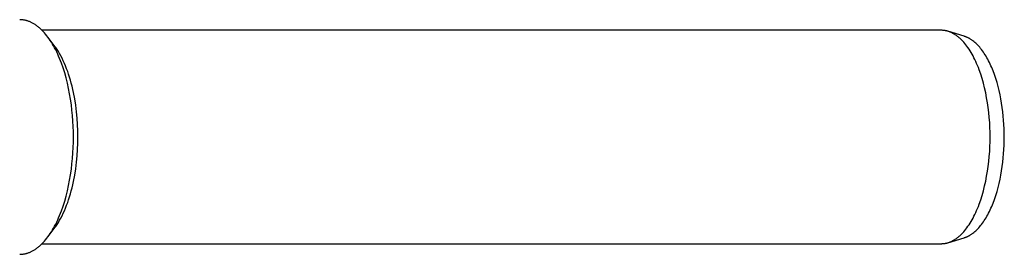
# Model space of a CAD drawing. Units: millimetres. Extents: x -839 to 700, y -732 to 413.
# Drawn here: x -417 to -231, y 156 to 201 of the extents above; entities that cross this region are included whole.
import ezdxf

# ---------------------------------------------------------------- set-up
doc = ezdxf.new("R2010")
doc.units = ezdxf.units.MM
doc.header["$MEASUREMENT"] = 0
doc.layers.add('Make2D$visible$lines', color=7, linetype='Continuous', true_color=0x000000)

msp = doc.modelspace()

# ---------------------------------------------------------------- linework, layer by layer
at = {"layer": 'Make2D$visible$lines', "color": 7, "true_color": 0xffffff}
for p, q in [((-416.63, 200.53), (-416.74, 200.53)), ((-416.51, 200.53), (-416.63, 200.53)), ((-416.4, 200.52), (-416.51, 200.53)), ((-416.29, 200.51), (-416.4, 200.52)), ((-416.17, 200.5), (-416.29, 200.51)), ((-416.06, 200.48), (-416.17, 200.5)), ((-415.94, 200.46), (-416.06, 200.48)), ((-415.83, 200.44), (-415.94, 200.46)), ((-415.71, 200.42), (-415.83, 200.44)), ((-415.59, 200.39), (-415.71, 200.42)), ((-415.48, 200.36), (-415.59, 200.39)), ((-415.36, 200.33), (-415.48, 200.36)), ((-415.24, 200.29), (-415.36, 200.33)), ((-415.13, 200.25), (-415.24, 200.29)), ((-415.01, 200.21), (-415.13, 200.25)), ((-414.89, 200.16), (-415.01, 200.21)), ((-414.77, 200.11), (-414.89, 200.16)), ((-414.65, 200.06), (-414.77, 200.11)), ((-414.54, 200), (-414.65, 200.06)), ((-414.42, 199.94), (-414.54, 200)), ((-414.3, 199.88), (-414.42, 199.94)), ((-414.18, 199.82), (-414.3, 199.88)), ((-414.06, 199.75), (-414.18, 199.82)), ((-413.94, 199.68), (-414.06, 199.75)), ((-413.83, 199.6), (-413.94, 199.68)), ((-413.71, 199.52), (-413.83, 199.6)), ((-413.59, 199.44), (-413.71, 199.52)), ((-413.47, 199.35), (-413.59, 199.44)), ((-413.35, 199.26), (-413.47, 199.35)), ((-413.24, 199.17), (-413.35, 199.26)), ((-413.12, 199.08), (-413.24, 199.17)), ((-413, 198.98), (-413.12, 199.08)), ((-412.88, 198.87), (-413, 198.98)), ((-412.77, 198.77), (-412.88, 198.87)), ((-412.54, 198.54), (-412.77, 198.77)), ((-412.3, 198.31), (-412.54, 198.54)), ((-242.7, 198.53), (-412.52, 198.53)), ((-412.08, 198.06), (-412.3, 198.31)), ((-411.85, 197.79), (-412.08, 198.06)), ((-411.62, 197.51), (-411.85, 197.79)), ((-411.4, 197.22), (-411.62, 197.51)), ((-410.2, 195.65), (-411.4, 197.22)), ((-411.18, 196.92), (-411.4, 197.22)), ((-242.6, 198.53), (-242.7, 198.53)), ((-242.5, 198.53), (-242.6, 198.53)), ((-242.39, 198.52), (-242.5, 198.53)), ((-242.29, 198.51), (-242.39, 198.52)), ((-242.19, 198.5), (-242.29, 198.51)), ((-242.08, 198.49), (-242.19, 198.5)), ((-241.98, 198.47), (-242.08, 198.49)), ((-241.87, 198.45), (-241.98, 198.47)), ((-241.77, 198.43), (-241.87, 198.45)), ((-241.66, 198.4), (-241.77, 198.43)), ((-241.56, 198.37), (-241.66, 198.4)), ((-241.45, 198.34), (-241.56, 198.37)), ((-241.34, 198.31), (-241.45, 198.34)), ((-238.38, 197.41), (-241.43, 198.34)), ((-241.24, 198.28), (-241.34, 198.31)), ((-241.13, 198.24), (-241.24, 198.28)), ((-241.02, 198.19), (-241.13, 198.24)), ((-240.92, 198.15), (-241.02, 198.19)), ((-240.81, 198.1), (-240.92, 198.15)), ((-240.7, 198.05), (-240.81, 198.1)), ((-240.59, 198), (-240.7, 198.05)), ((-240.49, 197.94), (-240.59, 198)), ((-240.38, 197.88), (-240.49, 197.94)), ((-240.27, 197.82), (-240.38, 197.88)), ((-240.16, 197.75), (-240.27, 197.82)), ((-240.05, 197.68), (-240.16, 197.75)), ((-239.95, 197.61), (-240.05, 197.68)), ((-239.84, 197.54), (-239.95, 197.61)), ((-239.73, 197.46), (-239.84, 197.54)), ((-239.62, 197.38), (-239.73, 197.46)), ((-239.52, 197.29), (-239.62, 197.38)), ((-239.41, 197.21), (-239.52, 197.29)), ((-239.3, 197.12), (-239.41, 197.21)), ((-239.2, 197.02), (-239.3, 197.12)), ((-238.28, 197.38), (-238.38, 197.41)), ((-238.19, 197.35), (-238.28, 197.38)), ((-238.1, 197.31), (-238.19, 197.35)), ((-238.01, 197.28), (-238.1, 197.31)), ((-237.91, 197.24), (-238.01, 197.28)), ((-237.82, 197.2), (-237.91, 197.24)), ((-237.73, 197.16), (-237.82, 197.2)), ((-237.64, 197.11), (-237.73, 197.16)), ((-237.54, 197.07), (-237.64, 197.11)), ((-410.97, 196.6), (-411.18, 196.92)), ((-410.75, 196.27), (-410.97, 196.6)), ((-410.55, 195.93), (-410.75, 196.27)), ((-410.34, 195.58), (-410.55, 195.93)), ((-410.14, 195.21), (-410.34, 195.58)), ((-410.07, 195.47), (-410.2, 195.65)), ((-409.94, 195.29), (-410.07, 195.47)), ((-409.69, 194.92), (-409.94, 195.29)), ((-239.09, 196.93), (-239.2, 197.02)), ((-238.88, 196.72), (-239.09, 196.93)), ((-238.67, 196.51), (-238.88, 196.72)), ((-238.46, 196.28), (-238.67, 196.51)), ((-238.26, 196.04), (-238.46, 196.28)), ((-238.05, 195.79), (-238.26, 196.04)), ((-237.85, 195.52), (-238.05, 195.79)), ((-237.65, 195.25), (-237.85, 195.52)), ((-237.45, 197.02), (-237.54, 197.07)), ((-237.36, 196.96), (-237.45, 197.02)), ((-237.27, 196.91), (-237.36, 196.96)), ((-237.17, 196.85), (-237.27, 196.91)), ((-237.08, 196.79), (-237.17, 196.85)), ((-236.99, 196.73), (-237.08, 196.79)), ((-236.89, 196.67), (-236.99, 196.73)), ((-236.8, 196.6), (-236.89, 196.67)), ((-236.71, 196.53), (-236.8, 196.6)), ((-236.52, 196.39), (-236.71, 196.53)), ((-236.34, 196.23), (-236.52, 196.39)), ((-236.16, 196.07), (-236.34, 196.23)), ((-235.97, 195.9), (-236.16, 196.07)), ((-235.79, 195.71), (-235.97, 195.9)), ((-235.61, 195.52), (-235.79, 195.71)), ((-235.43, 195.32), (-235.61, 195.52)), ((-235.26, 195.1), (-235.43, 195.32)), ((-409.94, 194.83), (-410.14, 195.21)), ((-409.75, 194.44), (-409.94, 194.83)), ((-409.56, 194.04), (-409.75, 194.44)), ((-409.44, 194.53), (-409.69, 194.92)), ((-409.38, 193.63), (-409.56, 194.04)), ((-409.19, 194.12), (-409.44, 194.53)), ((-409.2, 193.21), (-409.38, 193.63)), ((-408.95, 193.69), (-409.19, 194.12)), ((-408.72, 193.24), (-408.95, 193.69)), ((-237.45, 194.96), (-237.65, 195.25)), ((-237.26, 194.66), (-237.45, 194.96)), ((-237.07, 194.35), (-237.26, 194.66)), ((-236.88, 194.02), (-237.07, 194.35)), ((-236.7, 193.69), (-236.88, 194.02)), ((-236.52, 193.35), (-236.7, 193.69)), ((-235.08, 194.88), (-235.26, 195.1)), ((-234.91, 194.65), (-235.08, 194.88)), ((-234.74, 194.41), (-234.91, 194.65)), ((-234.57, 194.16), (-234.74, 194.41)), ((-234.4, 193.9), (-234.57, 194.16)), ((-234.24, 193.63), (-234.4, 193.9)), ((-234.08, 193.35), (-234.24, 193.63)), ((-409.03, 192.78), (-409.2, 193.21)), ((-408.86, 192.34), (-409.03, 192.78)), ((-408.54, 191.44), (-408.86, 192.34)), ((-408.5, 192.77), (-408.72, 193.24)), ((-408.28, 192.29), (-408.5, 192.77)), ((-408.07, 191.8), (-408.28, 192.29)), ((-407.87, 191.28), (-408.07, 191.8)), ((-236.34, 192.99), (-236.52, 193.35)), ((-236.17, 192.63), (-236.34, 192.99)), ((-236.01, 192.26), (-236.17, 192.63)), ((-235.84, 191.87), (-236.01, 192.26)), ((-235.69, 191.48), (-235.84, 191.87)), ((-233.92, 193.07), (-234.08, 193.35)), ((-233.76, 192.77), (-233.92, 193.07)), ((-233.61, 192.47), (-233.76, 192.77)), ((-233.46, 192.16), (-233.61, 192.47)), ((-233.31, 191.85), (-233.46, 192.16)), ((-233.17, 191.52), (-233.31, 191.85)), ((-408.24, 190.5), (-408.54, 191.44)), ((-407.97, 189.54), (-408.24, 190.5)), ((-407.67, 190.76), (-407.87, 191.28)), ((-407.49, 190.22), (-407.67, 190.76)), ((-407.31, 189.67), (-407.49, 190.22)), ((-407.14, 189.11), (-407.31, 189.67)), ((-235.53, 191.08), (-235.69, 191.48)), ((-235.24, 190.26), (-235.53, 191.08)), ((-234.97, 189.41), (-235.24, 190.26)), ((-232.89, 190.85), (-233.17, 191.52)), ((-232.63, 190.16), (-232.89, 190.85)), ((-232.39, 189.44), (-232.63, 190.16)), ((-407.72, 188.55), (-407.97, 189.54)), ((-407.5, 187.55), (-407.72, 188.55)), ((-406.99, 188.54), (-407.14, 189.11)), ((-406.84, 187.96), (-406.99, 188.54)), ((-406.7, 187.38), (-406.84, 187.96)), ((-234.73, 188.53), (-234.97, 189.41)), ((-234.5, 187.64), (-234.73, 188.53)), ((-232.16, 188.7), (-232.39, 189.44)), ((-231.95, 187.94), (-232.16, 188.7)), ((-231.76, 187.16), (-231.95, 187.94)), ((-407.3, 186.53), (-407.5, 187.55)), ((-407.13, 185.51), (-407.3, 186.53)), ((-406.57, 186.79), (-406.7, 187.38)), ((-406.34, 185.59), (-406.57, 186.79)), ((-234.3, 186.72), (-234.5, 187.64)), ((-234.12, 185.8), (-234.3, 186.72)), ((-231.59, 186.37), (-231.76, 187.16)), ((-231.43, 185.58), (-231.59, 186.37)), ((-406.98, 184.48), (-407.13, 185.51)), ((-406.86, 183.44), (-406.98, 184.48)), ((-406.14, 184.37), (-406.34, 185.59)), ((-405.99, 183.16), (-406.14, 184.37)), ((-233.96, 184.86), (-234.12, 185.8)), ((-233.83, 183.93), (-233.96, 184.86)), ((-231.29, 184.77), (-231.43, 185.58)), ((-231.17, 183.96), (-231.29, 184.77)), ((-406.76, 182.41), (-406.86, 183.44)), ((-406.68, 181.39), (-406.76, 182.41)), ((-405.87, 181.94), (-405.99, 183.16)), ((-233.71, 182.99), (-233.83, 183.93)), ((-233.62, 182.05), (-233.71, 182.99)), ((-231.06, 183.15), (-231.17, 183.96)), ((-230.98, 182.34), (-231.06, 183.15)), ((-230.91, 181.54), (-230.98, 182.34)), ((-406.63, 180.37), (-406.68, 181.39)), ((-405.79, 180.74), (-405.87, 181.94)), ((-405.74, 179.55), (-405.79, 180.74)), ((-233.55, 181.12), (-233.62, 182.05)), ((-233.51, 180.19), (-233.55, 181.12)), ((-230.85, 180.73), (-230.91, 181.54)), ((-230.82, 179.94), (-230.85, 180.73)), ((-406.6, 179.37), (-406.63, 180.37)), ((-406.59, 178.38), (-406.6, 179.37)), ((-405.73, 178.38), (-405.74, 179.55)), ((-233.48, 179.28), (-233.51, 180.19)), ((-233.47, 178.38), (-233.48, 179.28)), ((-230.79, 179.15), (-230.82, 179.94)), ((-230.79, 178.38), (-230.79, 179.15)), ((-406.63, 176.39), (-406.6, 177.39)), ((-406.6, 177.39), (-406.59, 178.38)), ((-405.79, 176.03), (-405.74, 177.21)), ((-405.74, 177.21), (-405.73, 178.38)), ((-233.51, 176.57), (-233.48, 177.48)), ((-233.48, 177.48), (-233.47, 178.38)), ((-230.85, 176.03), (-230.82, 176.82)), ((-230.82, 176.82), (-230.79, 177.61)), ((-230.79, 177.61), (-230.79, 178.38)), ((-406.76, 174.35), (-406.68, 175.38)), ((-406.68, 175.38), (-406.63, 176.39)), ((-405.99, 173.6), (-405.87, 174.82)), ((-405.87, 174.82), (-405.79, 176.03)), ((-233.62, 174.71), (-233.55, 175.65)), ((-233.55, 175.65), (-233.51, 176.57)), ((-230.98, 174.42), (-230.91, 175.22)), ((-230.91, 175.22), (-230.85, 176.03)), ((-406.98, 172.29), (-406.86, 173.32)), ((-406.86, 173.32), (-406.76, 174.35)), ((-406.14, 172.39), (-405.99, 173.6)), ((-233.83, 172.84), (-233.71, 173.78)), ((-233.71, 173.78), (-233.62, 174.71)), ((-231.17, 172.8), (-231.06, 173.61)), ((-231.06, 173.61), (-230.98, 174.42)), ((-407.3, 170.23), (-407.13, 171.25)), ((-407.13, 171.25), (-406.98, 172.29)), ((-406.57, 169.97), (-406.34, 171.17)), ((-406.34, 171.17), (-406.14, 172.39)), ((-234.12, 170.96), (-233.96, 171.9)), ((-233.96, 171.9), (-233.83, 172.84)), ((-231.59, 170.39), (-231.43, 171.18)), ((-231.43, 171.18), (-231.29, 171.99)), ((-231.29, 171.99), (-231.17, 172.8)), ((-407.5, 169.21), (-407.3, 170.23)), ((-406.84, 168.8), (-406.7, 169.38)), ((-406.7, 169.38), (-406.57, 169.97)), ((-234.5, 169.13), (-234.3, 170.04)), ((-234.3, 170.04), (-234.12, 170.96)), ((-231.95, 168.83), (-231.76, 169.6)), ((-231.76, 169.6), (-231.59, 170.39)), ((-407.97, 167.22), (-407.72, 168.21)), ((-407.72, 168.21), (-407.5, 169.21)), ((-407.31, 167.09), (-407.14, 167.65)), ((-407.14, 167.65), (-406.99, 168.22)), ((-406.99, 168.22), (-406.84, 168.8)), ((-234.97, 167.35), (-234.73, 168.23)), ((-234.73, 168.23), (-234.5, 169.13)), ((-232.39, 167.33), (-232.16, 168.07)), ((-232.16, 168.07), (-231.95, 168.83)), ((-408.54, 165.32), (-408.24, 166.26)), ((-408.24, 166.26), (-407.97, 167.22)), ((-407.87, 165.48), (-407.67, 166)), ((-407.67, 166), (-407.49, 166.54)), ((-407.49, 166.54), (-407.31, 167.09)), ((-235.69, 165.28), (-235.53, 165.68)), ((-235.53, 165.68), (-235.24, 166.5)), ((-235.24, 166.5), (-234.97, 167.35)), ((-233.17, 165.24), (-232.89, 165.91)), ((-232.89, 165.91), (-232.63, 166.61)), ((-232.63, 166.61), (-232.39, 167.33)), ((-409.2, 163.55), (-409.03, 163.98)), ((-409.03, 163.98), (-408.86, 164.42)), ((-408.86, 164.42), (-408.54, 165.32)), ((-408.72, 163.52), (-408.5, 163.99)), ((-408.5, 163.99), (-408.28, 164.47)), ((-408.28, 164.47), (-408.07, 164.97)), ((-408.07, 164.97), (-407.87, 165.48)), ((-236.52, 163.41), (-236.34, 163.77)), ((-236.34, 163.77), (-236.17, 164.13)), ((-236.17, 164.13), (-236.01, 164.51)), ((-236.01, 164.51), (-235.84, 164.89)), ((-235.84, 164.89), (-235.69, 165.28)), ((-234.08, 163.41), (-233.92, 163.69)), ((-233.92, 163.69), (-233.76, 163.99)), ((-233.76, 163.99), (-233.61, 164.29)), ((-233.61, 164.29), (-233.46, 164.6)), ((-233.46, 164.6), (-233.31, 164.92)), ((-233.31, 164.92), (-233.17, 165.24)), ((-410.14, 161.55), (-409.94, 161.93)), ((-409.94, 161.93), (-409.75, 162.32)), ((-409.94, 161.47), (-409.69, 161.84)), ((-409.75, 162.32), (-409.56, 162.72)), ((-409.69, 161.84), (-409.44, 162.23)), ((-409.56, 162.72), (-409.38, 163.13)), ((-409.44, 162.23), (-409.19, 162.65)), ((-409.38, 163.13), (-409.2, 163.55)), ((-409.19, 162.65), (-408.95, 163.08)), ((-408.95, 163.08), (-408.72, 163.52)), ((-237.65, 161.52), (-237.45, 161.8)), ((-237.45, 161.8), (-237.26, 162.1)), ((-237.26, 162.1), (-237.07, 162.41)), ((-237.07, 162.41), (-236.88, 162.74)), ((-236.88, 162.74), (-236.7, 163.07)), ((-236.7, 163.07), (-236.52, 163.41)), ((-235.26, 161.66), (-235.08, 161.88)), ((-235.08, 161.88), (-234.91, 162.11)), ((-234.91, 162.11), (-234.74, 162.35)), ((-234.74, 162.35), (-234.57, 162.6)), ((-234.57, 162.6), (-234.4, 162.86)), ((-234.4, 162.86), (-234.24, 163.13)), ((-234.24, 163.13), (-234.08, 163.41)), ((-411.4, 159.54), (-410.2, 161.12)), ((-411.18, 159.84), (-410.97, 160.16)), ((-410.97, 160.16), (-410.75, 160.49)), ((-410.75, 160.49), (-410.55, 160.83)), ((-410.55, 160.83), (-410.34, 161.18)), ((-410.34, 161.18), (-410.14, 161.55)), ((-410.2, 161.12), (-410.07, 161.29)), ((-410.07, 161.29), (-409.94, 161.47)), ((-239.09, 159.84), (-238.88, 160.04)), ((-238.88, 160.04), (-238.67, 160.25)), ((-238.67, 160.25), (-238.46, 160.48)), ((-238.46, 160.48), (-238.26, 160.72)), ((-238.26, 160.72), (-238.05, 160.97)), ((-238.05, 160.97), (-237.85, 161.24)), ((-237.85, 161.24), (-237.65, 161.52)), ((-237.17, 159.91), (-237.08, 159.97)), ((-237.08, 159.97), (-236.99, 160.03)), ((-236.99, 160.03), (-236.89, 160.09)), ((-236.89, 160.09), (-236.8, 160.16)), ((-236.8, 160.16), (-236.71, 160.23)), ((-236.71, 160.23), (-236.52, 160.37)), ((-236.52, 160.37), (-236.34, 160.53)), ((-236.34, 160.53), (-236.16, 160.69)), ((-236.16, 160.69), (-235.97, 160.87)), ((-235.97, 160.87), (-235.79, 161.05)), ((-235.79, 161.05), (-235.61, 161.24)), ((-235.61, 161.24), (-235.43, 161.45)), ((-235.43, 161.45), (-235.26, 161.66)), ((-412.77, 158), (-412.54, 158.22)), ((-412.54, 158.22), (-412.3, 158.45)), ((-412.52, 158.23), (-242.7, 158.23)), ((-412.3, 158.45), (-412.08, 158.71)), ((-412.08, 158.71), (-411.85, 158.97)), ((-411.85, 158.97), (-411.62, 159.25)), ((-411.62, 159.25), (-411.4, 159.54)), ((-411.4, 159.54), (-411.18, 159.84)), ((-242.7, 158.23), (-242.6, 158.23)), ((-242.6, 158.23), (-242.5, 158.24)), ((-242.5, 158.24), (-242.39, 158.24)), ((-242.39, 158.24), (-242.29, 158.25)), ((-242.29, 158.25), (-242.19, 158.26)), ((-242.19, 158.26), (-242.08, 158.28)), ((-242.08, 158.28), (-241.98, 158.29)), ((-241.98, 158.29), (-241.87, 158.31)), ((-241.87, 158.31), (-241.77, 158.33)), ((-241.77, 158.33), (-241.66, 158.36)), ((-241.66, 158.36), (-241.56, 158.39)), ((-241.56, 158.39), (-241.45, 158.42)), ((-241.45, 158.42), (-241.34, 158.45)), ((-241.43, 158.42), (-238.38, 159.35)), ((-241.34, 158.45), (-241.24, 158.49)), ((-241.24, 158.49), (-241.13, 158.53)), ((-241.13, 158.53), (-241.02, 158.57)), ((-241.02, 158.57), (-240.92, 158.61)), ((-240.92, 158.61), (-240.81, 158.66)), ((-240.81, 158.66), (-240.7, 158.71)), ((-240.7, 158.71), (-240.59, 158.76)), ((-240.59, 158.76), (-240.49, 158.82)), ((-240.49, 158.82), (-240.38, 158.88)), ((-240.38, 158.88), (-240.27, 158.94)), ((-240.27, 158.94), (-240.16, 159.01)), ((-240.16, 159.01), (-240.05, 159.08)), ((-240.05, 159.08), (-239.95, 159.15)), ((-239.95, 159.15), (-239.84, 159.22)), ((-239.84, 159.22), (-239.73, 159.3)), ((-239.73, 159.3), (-239.62, 159.38)), ((-239.62, 159.38), (-239.52, 159.47)), ((-239.52, 159.47), (-239.41, 159.56)), ((-239.41, 159.56), (-239.3, 159.65)), ((-239.3, 159.65), (-239.2, 159.74)), ((-239.2, 159.74), (-239.09, 159.84)), ((-238.38, 159.35), (-238.28, 159.38)), ((-238.28, 159.38), (-238.19, 159.41)), ((-238.19, 159.41), (-238.1, 159.45)), ((-238.1, 159.45), (-238.01, 159.48)), ((-238.01, 159.48), (-237.91, 159.52)), ((-237.91, 159.52), (-237.82, 159.56)), ((-237.82, 159.56), (-237.73, 159.6)), ((-237.73, 159.6), (-237.64, 159.65)), ((-237.64, 159.65), (-237.54, 159.7)), ((-237.54, 159.7), (-237.45, 159.75)), ((-237.45, 159.75), (-237.36, 159.8)), ((-237.36, 159.8), (-237.27, 159.85)), ((-237.27, 159.85), (-237.17, 159.91)), ((-416.74, 156.23), (-416.63, 156.23)), ((-416.63, 156.23), (-416.51, 156.24)), ((-416.51, 156.24), (-416.4, 156.24)), ((-416.4, 156.24), (-416.29, 156.25)), ((-416.29, 156.25), (-416.17, 156.27)), ((-416.17, 156.27), (-416.06, 156.28)), ((-416.06, 156.28), (-415.94, 156.3)), ((-415.94, 156.3), (-415.83, 156.32)), ((-415.83, 156.32), (-415.71, 156.34)), ((-415.71, 156.34), (-415.59, 156.37)), ((-415.59, 156.37), (-415.48, 156.4)), ((-415.48, 156.4), (-415.36, 156.44)), ((-415.36, 156.44), (-415.24, 156.47)), ((-415.24, 156.47), (-415.13, 156.51)), ((-415.13, 156.51), (-415.01, 156.55)), ((-415.01, 156.55), (-414.89, 156.6)), ((-414.89, 156.6), (-414.77, 156.65)), ((-414.77, 156.65), (-414.65, 156.7)), ((-414.65, 156.7), (-414.54, 156.76)), ((-414.54, 156.76), (-414.42, 156.82)), ((-414.42, 156.82), (-414.3, 156.88)), ((-414.3, 156.88), (-414.18, 156.94)), ((-414.18, 156.94), (-414.06, 157.01)), ((-414.06, 157.01), (-413.94, 157.09)), ((-413.94, 157.09), (-413.83, 157.16)), ((-413.83, 157.16), (-413.71, 157.24)), ((-413.71, 157.24), (-413.59, 157.32)), ((-413.59, 157.32), (-413.47, 157.41)), ((-413.47, 157.41), (-413.35, 157.5)), ((-413.35, 157.5), (-413.24, 157.59)), ((-413.24, 157.59), (-413.12, 157.69)), ((-413.12, 157.69), (-413, 157.79)), ((-413, 157.79), (-412.88, 157.89)), ((-412.88, 157.89), (-412.77, 158))]:
    msp.add_line(p, q, dxfattribs=at)

doc.saveas('drawing.dxf')
